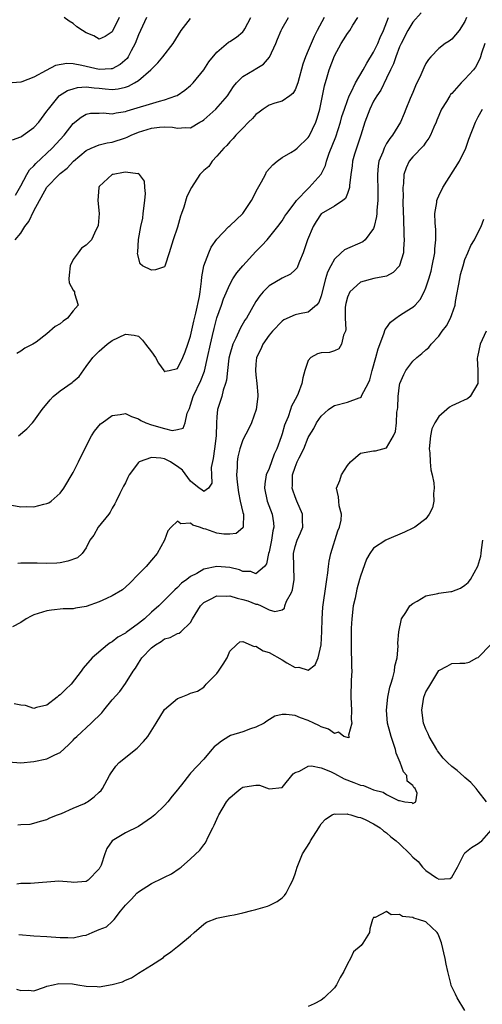
# Model space of a CAD drawing. Units: inches. Extents: x 2604000 to 2607000, y 1509000 to 1512000.
# Drawn here: x 2604115 to 2604186, y 1509498 to 1509649 of the extents above; entities that cross this region are included whole.
import ezdxf

# ---------------------------------------------------------------- set-up
doc = ezdxf.new("R2010")
doc.units = ezdxf.units.IN
doc.header["$MEASUREMENT"] = 0
doc.layers.add('LD26041509_2ft', color=60, linetype='Continuous')

msp = doc.modelspace()

# ---------------------------------------------------------------- linework, layer by layer
at = {"layer": 'LD26041509_2ft'}
for points, elevation in [([(2604134.23, 1509649), (2604133, 1509646.33), (2604132.5, 1509645), (2604131.89, 1509643.89), (2604131.44, 1509643), (2604131.26, 1509642.74), (2604130.21, 1509641.79), (2604129, 1509641.17), (2604128.85, 1509641.15), (2604127, 1509641.04), (2604125, 1509641.49), (2604124.32, 1509641.68), (2604123, 1509641.91), (2604122.04, 1509641.96), (2604120.32, 1509641.68), (2604118.88, 1509640.88), (2604117, 1509639.88), (2604115.17, 1509639.17), (2604115, 1509639.13), (2604113.03, 1509638.97)], 8500), ([(2604113.63, 1509574.37), (2604115, 1509574.1), (2604115.81, 1509574.19), (2604117, 1509574.13), (2604118.54, 1509574.54), (2604119, 1509574.64), (2604119.27, 1509574.73), (2604119.65, 1509575), (2604121, 1509576.2), (2604121.6, 1509577), (2604123, 1509579.37), (2604123.85, 1509581), (2604124.2, 1509581.8), (2604125.83, 1509585), (2604126.28, 1509585.72), (2604127.19, 1509586.81), (2604127.43, 1509587), (2604129, 1509588.08), (2604130.23, 1509588.23), (2604131, 1509588.4), (2604131.93, 1509587.93), (2604133, 1509587.61), (2604133.36, 1509587.36), (2604134.13, 1509587), (2604135, 1509586.66), (2604137, 1509586.11), (2604138.16, 1509585.83), (2604139, 1509585.95), (2604139.86, 1509586.14), (2604140.15, 1509587), (2604140.46, 1509588.46), (2604140.83, 1509589.17), (2604141, 1509589.67), (2604141.4, 1509591), (2604142.56, 1509593.44), (2604143.1, 1509594.9), (2604143.6, 1509597), (2604144.03, 1509599), (2604144.34, 1509600.34), (2604144.58, 1509601.42), (2604145, 1509603.07), (2604145.71, 1509605), (2604146.03, 1509605.97), (2604147, 1509608.15), (2604147.48, 1509609), (2604148.08, 1509609.92), (2604148.97, 1509611), (2604151, 1509613.21), (2604151.91, 1509614.09), (2604152.73, 1509615), (2604154.36, 1509617), (2604155, 1509617.88), (2604155.41, 1509618.59), (2604155.7, 1509619), (2604157, 1509620.69), (2604157.21, 1509621), (2604159, 1509622.86), (2604159.16, 1509623), (2604160.99, 1509625.01), (2604161.62, 1509626.38), (2604161.78, 1509627), (2604162.22, 1509628.22), (2604163.24, 1509630.76), (2604163.96, 1509633), (2604164.17, 1509633.83), (2604164.53, 1509635), (2604165, 1509636.32), (2604165.26, 1509637), (2604165.57, 1509637.57), (2604166.25, 1509639), (2604167.42, 1509641), (2604167.96, 1509642.04), (2604169, 1509643.68), (2604169.64, 1509645), (2604170.04, 1509645.96), (2604170.51, 1509647), (2604171.31, 1509649)], 8512), ([(2604113.72, 1509630.28), (2604115, 1509630.74), (2604115.14, 1509630.86), (2604115.37, 1509631), (2604117, 1509632.16), (2604117.74, 1509633), (2604119, 1509634.66), (2604119.21, 1509635), (2604120.87, 1509637), (2604120.94, 1509637.06), (2604122.15, 1509637.85), (2604123, 1509638.11), (2604123.7, 1509638.3), (2604125, 1509638.37), (2604126.23, 1509638.23), (2604127, 1509638.18), (2604127.93, 1509638.07), (2604129, 1509638), (2604129.91, 1509638.09), (2604131, 1509638.35), (2604131.5, 1509638.5), (2604132.42, 1509639), (2604133, 1509639.37), (2604134.92, 1509641), (2604135, 1509641.11), (2604135.95, 1509642.05), (2604136.75, 1509643), (2604138.31, 1509645), (2604139.56, 1509647), (2604141, 1509648.84)], 8502), ([(2604183.22, 1509649), (2604183, 1509648.37), (2604182.13, 1509647), (2604181, 1509645.68), (2604180.6, 1509645.4), (2604179.98, 1509645), (2604179, 1509644.27), (2604177.77, 1509643), (2604177.4, 1509642.6), (2604177, 1509641.97), (2604176.68, 1509641.32), (2604176.22, 1509640.22), (2604175.44, 1509638.56), (2604175, 1509637.54), (2604174.6, 1509636.6), (2604173.96, 1509635), (2604173.7, 1509634.3), (2604173.15, 1509633), (2604171.92, 1509631), (2604171.49, 1509630.51), (2604171, 1509629.73), (2604170.61, 1509629), (2604170.41, 1509628.41), (2604169.83, 1509627), (2604169.72, 1509626.28), (2604169.6, 1509625), (2604169.66, 1509622.34), (2604169.66, 1509621), (2604169.53, 1509619.53), (2604169.51, 1509619), (2604169.47, 1509618.53), (2604169.1, 1509617), (2604169, 1509616.73), (2604167.71, 1509615), (2604167.35, 1509614.65), (2604164.54, 1509613.46), (2604164.06, 1509613), (2604163, 1509612.02), (2604162.44, 1509611), (2604161.96, 1509610.04), (2604161.66, 1509609), (2604161, 1509606.43), (2604160.62, 1509605.38), (2604160.27, 1509605), (2604159, 1509603.9), (2604157.66, 1509603.66), (2604157, 1509603.5), (2604155.26, 1509602.74), (2604155, 1509602.55), (2604153.53, 1509601), (2604153, 1509600.37), (2604152.05, 1509599), (2604151.74, 1509598.26), (2604151.09, 1509597), (2604151, 1509595.97), (2604150.94, 1509595), (2604151, 1509594.33), (2604151.15, 1509593), (2604151.28, 1509591.28), (2604151.28, 1509591), (2604151.04, 1509589), (2604150.31, 1509587), (2604149.89, 1509586.11), (2604149, 1509584.38), (2604148.52, 1509583), (2604148.22, 1509581.78), (2604148.1, 1509581), (2604148.14, 1509580.14), (2604148.04, 1509579), (2604148.11, 1509577.89), (2604148.3, 1509576.3), (2604148.58, 1509575), (2604149, 1509573.27), (2604149.08, 1509573), (2604149.06, 1509571.06), (2604149.07, 1509571), (2604149, 1509570.89), (2604147.98, 1509570.02), (2604147, 1509569.92), (2604146.07, 1509569.93), (2604145, 1509570.09), (2604143.3, 1509570.7), (2604143, 1509570.77), (2604142.37, 1509571), (2604141.33, 1509571.33), (2604141, 1509571.6), (2604139.51, 1509571.51), (2604139, 1509571.94), (2604138.02, 1509571), (2604137.53, 1509570.47), (2604136.98, 1509569), (2604135.85, 1509567), (2604135, 1509565.96), (2604134.17, 1509565), (2604133, 1509563.81), (2604131.63, 1509562.37), (2604130.57, 1509561.43), (2604129, 1509560.5), (2604128.1, 1509560.1), (2604127, 1509559.58), (2604125, 1509558.88), (2604123.38, 1509558.62), (2604123, 1509558.54), (2604121.5, 1509558.5), (2604119.69, 1509558.31), (2604119, 1509558.2), (2604117, 1509557.59), (2604116.59, 1509557.41), (2604115.82, 1509557), (2604115, 1509556.41), (2604113.74, 1509555.74)], 8516), ([(2604114.14, 1509615), (2604115, 1509616), (2604115.62, 1509617), (2604116.23, 1509617.77), (2604117, 1509619.44), (2604119, 1509623.06), (2604120.87, 1509625), (2604121, 1509625.12), (2604122.07, 1509625.93), (2604123.06, 1509627), (2604125, 1509628.63), (2604125.77, 1509629), (2604127, 1509629.5), (2604128.2, 1509629.8), (2604129, 1509629.94), (2604131, 1509630.59), (2604131.3, 1509630.7), (2604131.88, 1509631), (2604133, 1509631.48), (2604135, 1509632.08), (2604136.24, 1509632.24), (2604137, 1509632.25), (2604138.24, 1509632.24), (2604139, 1509632.05), (2604140.19, 1509632.19), (2604141, 1509632.13), (2604142.42, 1509633), (2604142.8, 1509633.2), (2604143, 1509633.34), (2604144.88, 1509635), (2604146.62, 1509637), (2604147.56, 1509638.44), (2604148.02, 1509639), (2604149, 1509639.98), (2604150.7, 1509641), (2604150.9, 1509641.1), (2604152.16, 1509641.84), (2604153.07, 1509642.93), (2604154.03, 1509645), (2604154.29, 1509645.71), (2604154.84, 1509647), (2604155, 1509647.34), (2604156, 1509649)], 8506), ([(2604114.2, 1509621.8), (2604115, 1509623.26), (2604115.9, 1509625), (2604116.33, 1509625.67), (2604117, 1509626.3), (2604117.32, 1509626.68), (2604119.78, 1509629), (2604121.61, 1509631), (2604123, 1509632.78), (2604124.23, 1509633.77), (2604125, 1509634.23), (2604125.65, 1509634.35), (2604127, 1509634.36), (2604127.6, 1509634.4), (2604129, 1509634.26), (2604129.57, 1509634.43), (2604131, 1509634.63), (2604131.27, 1509634.73), (2604136.22, 1509636.22), (2604137, 1509636.4), (2604138.72, 1509637), (2604138.91, 1509637.09), (2604140.13, 1509637.87), (2604141, 1509638.62), (2604141.36, 1509639), (2604143, 1509641.02), (2604143.79, 1509642.21), (2604145, 1509643.68), (2604146.79, 1509645.21), (2604147, 1509645.33), (2604148.01, 1509645.99), (2604149, 1509646.8), (2604149.16, 1509647), (2604149.29, 1509647.28), (2604150.19, 1509649)], 8504), ([(2604161.44, 1509649), (2604160.37, 1509647), (2604159.91, 1509646.09), (2604159.44, 1509645), (2604159, 1509643.93), (2604158.58, 1509643), (2604158.16, 1509641.84), (2604157.41, 1509639), (2604157, 1509637.93), (2604156.65, 1509637.35), (2604156.17, 1509637), (2604155, 1509636.21), (2604153.88, 1509635.88), (2604153, 1509635.57), (2604152.11, 1509635), (2604151.5, 1509634.5), (2604151, 1509634.16), (2604150.45, 1509633.55), (2604149.87, 1509633), (2604149, 1509632.06), (2604147.91, 1509631), (2604147.53, 1509630.47), (2604147, 1509629.98), (2604146.56, 1509629.44), (2604146.1, 1509629), (2604145, 1509627.77), (2604144.27, 1509627), (2604143.8, 1509626.2), (2604143, 1509625.59), (2604142.42, 1509625), (2604141.12, 1509623), (2604140.4, 1509621.6), (2604139.98, 1509619.98), (2604139.6, 1509619), (2604139.42, 1509618.58), (2604139, 1509616.93), (2604138.3, 1509615), (2604137.73, 1509613), (2604137.11, 1509611.11), (2604137.07, 1509610.93), (2604137, 1509610.84), (2604135.63, 1509610.37), (2604135, 1509610.33), (2604133.63, 1509611), (2604133.29, 1509611.29), (2604132.87, 1509612.87), (2604132.91, 1509613.09), (2604133.03, 1509615.03), (2604133.38, 1509617), (2604133.68, 1509618.32), (2604133.72, 1509619), (2604133.99, 1509621), (2604134.08, 1509622.08), (2604133.99, 1509623), (2604133.95, 1509623.95), (2604133.19, 1509625), (2604133, 1509625.14), (2604132.9, 1509625.1), (2604131, 1509625.36), (2604130.74, 1509625.26), (2604129.14, 1509625), (2604129, 1509624.96), (2604127, 1509623.13), (2604126.92, 1509623), (2604126.8, 1509621), (2604127, 1509619), (2604126.85, 1509617.15), (2604126.81, 1509617), (2604126.54, 1509616.54), (2604125.81, 1509615), (2604125, 1509614.14), (2604124.31, 1509613.69), (2604123.79, 1509613), (2604123, 1509611.99), (2604122.53, 1509611), (2604122.42, 1509609.58), (2604122.33, 1509609), (2604122.42, 1509608.42), (2604123, 1509607.26), (2604123.22, 1509607), (2604123.24, 1509606.76), (2604123.79, 1509605), (2604123, 1509604.12), (2604122.13, 1509603), (2604121.46, 1509602.54), (2604121, 1509602.14), (2604120.28, 1509601.72), (2604119, 1509600.6), (2604117.33, 1509599.33), (2604116.85, 1509599), (2604115.6, 1509598.4), (2604115, 1509597.95), (2604114.39, 1509597.61)], 8508), ([(2604176.29, 1509649.71), (2604175, 1509648.28), (2604174.25, 1509647), (2604173.23, 1509645), (2604173, 1509644.49), (2604172.42, 1509643), (2604172.07, 1509641.93), (2604171.6, 1509641), (2604171, 1509639.73), (2604170.1, 1509637.9), (2604169.49, 1509637), (2604169, 1509636.18), (2604168.41, 1509635), (2604167.67, 1509633), (2604167.04, 1509631), (2604166.37, 1509629), (2604166.09, 1509628.09), (2604165.79, 1509627), (2604165.72, 1509626.28), (2604165.53, 1509625), (2604165.32, 1509623.32), (2604165.32, 1509623), (2604165, 1509622.06), (2604164.7, 1509621.3), (2604164.31, 1509621), (2604163, 1509620.14), (2604161, 1509618.97), (2604160.21, 1509617.79), (2604159.75, 1509617), (2604158.9, 1509615), (2604158.23, 1509613), (2604157.65, 1509611.65), (2604157.42, 1509611), (2604157.29, 1509610.71), (2604157, 1509610.38), (2604156.27, 1509609.73), (2604155, 1509609.09), (2604153, 1509607.95), (2604152.08, 1509607), (2604151.58, 1509606.42), (2604151, 1509605.54), (2604149.53, 1509603), (2604149.32, 1509602.68), (2604148.57, 1509601.43), (2604147.91, 1509599.91), (2604147.46, 1509599), (2604147, 1509597.41), (2604146.87, 1509596.87), (2604146.64, 1509595), (2604146.5, 1509593.5), (2604146.36, 1509593), (2604145.98, 1509591.98), (2604145.75, 1509591), (2604145.59, 1509590.41), (2604145.09, 1509589), (2604145, 1509587.91), (2604144.94, 1509587), (2604144.9, 1509585), (2604144.64, 1509583), (2604144.47, 1509581.53), (2604144.16, 1509580.16), (2604144.18, 1509579), (2604144.23, 1509577.77), (2604143.71, 1509577), (2604143, 1509576.45), (2604142.73, 1509576.73), (2604142.31, 1509577), (2604141, 1509578.06), (2604139.74, 1509579.74), (2604139, 1509580.28), (2604138.56, 1509580.56), (2604137.91, 1509581), (2604137, 1509581.46), (2604136.41, 1509581.59), (2604135, 1509581.68), (2604133.1, 1509581), (2604133, 1509580.93), (2604131.57, 1509579), (2604131.38, 1509578.62), (2604131, 1509577.81), (2604130.71, 1509577.29), (2604130.17, 1509576.17), (2604129.58, 1509575), (2604129.4, 1509574.6), (2604129, 1509573.91), (2604128.68, 1509573.32), (2604128.47, 1509573), (2604126.85, 1509571), (2604126.19, 1509569.81), (2604125.56, 1509569), (2604125, 1509567.83), (2604124.38, 1509567), (2604123.67, 1509566.33), (2604122.21, 1509565.79), (2604121, 1509565.55), (2604120.49, 1509565.51), (2604119, 1509565.45), (2604117.52, 1509565.52), (2604117, 1509565.52), (2604116.52, 1509565.48), (2604115, 1509565.5), (2604114.56, 1509565.44)], 8514), ([(2604114.66, 1509585), (2604115.93, 1509586.07), (2604116.76, 1509587), (2604117, 1509587.23), (2604118.29, 1509589), (2604119.49, 1509590.51), (2604119.96, 1509591), (2604121, 1509591.87), (2604122.84, 1509593.16), (2604123, 1509593.32), (2604123.91, 1509594.09), (2604125, 1509595.61), (2604126.03, 1509597), (2604127, 1509597.96), (2604128.21, 1509599), (2604129, 1509599.58), (2604131, 1509600.56), (2604132.37, 1509600.37), (2604133, 1509600.22), (2604133.64, 1509599.64), (2604134.1, 1509599), (2604135, 1509597.86), (2604135.62, 1509597), (2604136.1, 1509596.1), (2604136.87, 1509595), (2604137, 1509594.79), (2604137.11, 1509594.89), (2604137.7, 1509595), (2604139, 1509595.28), (2604139.81, 1509597), (2604140.15, 1509597.85), (2604140.59, 1509599), (2604141, 1509600.24), (2604141.47, 1509602.53), (2604141.78, 1509603.78), (2604142.33, 1509606.33), (2604142.45, 1509607), (2604142.66, 1509608.66), (2604142.7, 1509609.3), (2604143.01, 1509611), (2604143.78, 1509613), (2604144.14, 1509613.86), (2604145, 1509615.07), (2604146.82, 1509617), (2604147, 1509617.14), (2604149, 1509619.02), (2604150.3, 1509621), (2604151.23, 1509622.77), (2604151.85, 1509623.85), (2604152.46, 1509625), (2604152.63, 1509625.37), (2604153.56, 1509626.44), (2604154.24, 1509627), (2604155, 1509627.58), (2604156.32, 1509628.32), (2604157, 1509628.73), (2604157.31, 1509629), (2604159, 1509630.64), (2604159.14, 1509630.86), (2604160.16, 1509633), (2604160.38, 1509633.62), (2604160.76, 1509635), (2604161.47, 1509638.53), (2604161.9, 1509639.9), (2604162.22, 1509641), (2604163, 1509643.12), (2604164.03, 1509645), (2604164.41, 1509645.59), (2604165, 1509646.55), (2604165.35, 1509647), (2604165.85, 1509647.85), (2604166.59, 1509649)], 8510), ([(2604130.07, 1509649), (2604129, 1509646.83), (2604127.9, 1509646.1), (2604127, 1509645.7), (2604126.2, 1509646.2), (2604125, 1509646.65), (2604124.44, 1509647), (2604123.58, 1509647.58), (2604123, 1509648.1), (2604122.42, 1509648.42), (2604121.64, 1509649)], 8498), ([(2604186.03, 1509645), (2604185.53, 1509643.53), (2604185.39, 1509643), (2604185.3, 1509642.7), (2604184.61, 1509641.39), (2604184.32, 1509641), (2604183, 1509639.55), (2604182.44, 1509639), (2604181, 1509637.39), (2604180.8, 1509637.2), (2604180.66, 1509637), (2604180.16, 1509636.16), (2604179.42, 1509635), (2604178.69, 1509633.31), (2604178.58, 1509633), (2604178.23, 1509632.23), (2604177.7, 1509631), (2604177.47, 1509630.53), (2604177, 1509629.94), (2604176.63, 1509629.37), (2604175, 1509627.68), (2604174.44, 1509627), (2604173.98, 1509626.02), (2604173.64, 1509625), (2604173.59, 1509623.59), (2604173.5, 1509623), (2604173.55, 1509621.55), (2604173.51, 1509621), (2604173.52, 1509619), (2604173.57, 1509618.43), (2604173.63, 1509615.63), (2604173.7, 1509615), (2604173.6, 1509613.6), (2604173.59, 1509613), (2604173, 1509611.07), (2604172.96, 1509611), (2604172.02, 1509609.98), (2604171, 1509609.41), (2604169.04, 1509609.04), (2604167, 1509608.51), (2604165.35, 1509607), (2604165, 1509606.22), (2604164.76, 1509605.24), (2604164.68, 1509604.68), (2604164.67, 1509603), (2604164.76, 1509601.24), (2604164.7, 1509601), (2604164.38, 1509600.38), (2604164.11, 1509599), (2604163.7, 1509598.3), (2604163, 1509597.97), (2604162.24, 1509597.76), (2604161, 1509597.7), (2604160.44, 1509597.56), (2604159.41, 1509597), (2604159, 1509596.51), (2604158.48, 1509595), (2604158.15, 1509593.85), (2604158.01, 1509593), (2604157.45, 1509591.45), (2604157.24, 1509591), (2604156.45, 1509589.55), (2604156.3, 1509589), (2604155.92, 1509587.92), (2604155.51, 1509587), (2604155.37, 1509586.63), (2604155, 1509585.3), (2604154.85, 1509584.85), (2604154.17, 1509583), (2604153.8, 1509582.2), (2604153, 1509580), (2604152.58, 1509579), (2604152.35, 1509577.65), (2604152.29, 1509577), (2604152.71, 1509575), (2604153.47, 1509573), (2604153.69, 1509571.69), (2604153.71, 1509571), (2604153.57, 1509570.43), (2604153.36, 1509569), (2604153, 1509567.25), (2604152.92, 1509567), (2604152.62, 1509565.38), (2604152.29, 1509565), (2604151, 1509563.88), (2604150.21, 1509564.21), (2604149, 1509564.25), (2604148.48, 1509564.48), (2604147, 1509564.86), (2604144.99, 1509565.01), (2604143, 1509564.57), (2604141.94, 1509563.94), (2604141, 1509563.48), (2604140.41, 1509563), (2604139.58, 1509562.42), (2604139, 1509561.8), (2604138.57, 1509561.43), (2604138.16, 1509561), (2604136.13, 1509559), (2604135, 1509558), (2604133.91, 1509557), (2604133, 1509556.26), (2604131.11, 1509554.89), (2604131, 1509554.8), (2604129.84, 1509554.16), (2604129, 1509553.45), (2604128.69, 1509553.31), (2604128.27, 1509553), (2604125.9, 1509551), (2604124.54, 1509549.46), (2604124.24, 1509549), (2604122.68, 1509547), (2604121.82, 1509546.18), (2604121, 1509545.38), (2604120.79, 1509545.21), (2604120.57, 1509545), (2604119, 1509543.78), (2604117.4, 1509543.4), (2604117, 1509543.28), (2604115.7, 1509543.7), (2604115, 1509543.77), (2604114, 1509544)], 8518), ([(2604113.09, 1509535.09), (2604115, 1509534.97), (2604117, 1509535.13), (2604119, 1509535.58), (2604120.19, 1509536.19), (2604121, 1509536.54), (2604122.32, 1509537.68), (2604123, 1509538.41), (2604123.27, 1509538.73), (2604123.55, 1509539), (2604125.78, 1509541), (2604127.41, 1509542.59), (2604127.71, 1509543), (2604129, 1509544.57), (2604130.14, 1509545.86), (2604131, 1509547.07), (2604132.19, 1509549), (2604132.54, 1509549.46), (2604133, 1509550.21), (2604133.52, 1509551), (2604135, 1509552.53), (2604135.6, 1509553), (2604136.48, 1509553.52), (2604137, 1509553.9), (2604137.86, 1509554.14), (2604139, 1509554.74), (2604139.22, 1509554.78), (2604139.5, 1509555), (2604141, 1509556.41), (2604141.3, 1509557), (2604142.5, 1509559), (2604143, 1509559.49), (2604143.95, 1509559.95), (2604145, 1509560.53), (2604146.45, 1509560.45), (2604147, 1509560.5), (2604148.13, 1509560.13), (2604149, 1509559.96), (2604149.73, 1509559.73), (2604151, 1509559.25), (2604151.23, 1509559.23), (2604151.78, 1509559), (2604153, 1509558.38), (2604153.91, 1509558.09), (2604155, 1509558.34), (2604155.36, 1509558.64), (2604155.44, 1509559), (2604155.69, 1509559.69), (2604156.42, 1509561), (2604156.59, 1509561.41), (2604156.85, 1509563), (2604156.76, 1509567), (2604157, 1509568.06), (2604157.31, 1509569), (2604157.84, 1509570.16), (2604158.17, 1509571), (2604158.13, 1509572.13), (2604158.13, 1509573), (2604157.25, 1509575), (2604157, 1509575.63), (2604156.65, 1509576.65), (2604156.56, 1509577), (2604156.59, 1509577.41), (2604156.61, 1509579), (2604157, 1509580.21), (2604157.33, 1509581), (2604157.62, 1509581.62), (2604158.32, 1509583), (2604159, 1509584.72), (2604159.16, 1509585), (2604159.87, 1509586.13), (2604160.29, 1509587), (2604161, 1509588.02), (2604162.09, 1509589), (2604162.61, 1509589.39), (2604163, 1509589.64), (2604165, 1509590.13), (2604166.82, 1509590.82), (2604167, 1509590.86), (2604167.09, 1509590.91), (2604167.19, 1509591.19), (2604168.17, 1509593), (2604168.43, 1509593.57), (2604168.8, 1509595), (2604169.37, 1509597), (2604169.69, 1509598.31), (2604170.58, 1509600.58), (2604170.76, 1509601.24), (2604171, 1509601.53), (2604171.61, 1509602.39), (2604172.41, 1509603), (2604173, 1509603.4), (2604174.12, 1509604.12), (2604175, 1509604.66), (2604175.35, 1509605), (2604176.14, 1509605.86), (2604176.73, 1509607), (2604177, 1509607.62), (2604177.47, 1509609), (2604177.81, 1509610.19), (2604178, 1509611), (2604178.38, 1509613), (2604178.41, 1509613.59), (2604178.55, 1509615), (2604178.53, 1509616.53), (2604178.43, 1509617.57), (2604178.4, 1509619), (2604178.68, 1509620.68), (2604178.71, 1509621), (2604178.77, 1509621.23), (2604179, 1509621.69), (2604179.59, 1509623), (2604182.17, 1509627), (2604183.11, 1509629), (2604183.6, 1509630.4), (2604184.61, 1509633), (2604185, 1509633.81), (2604185.68, 1509635)], 8520), ([(2604114.54, 1509525.46), (2604115, 1509525.51), (2604116.41, 1509525.59), (2604117, 1509525.74), (2604118.03, 1509526.03), (2604119, 1509526.26), (2604119.45, 1509526.55), (2604120.59, 1509527), (2604121.22, 1509527.22), (2604123, 1509528.01), (2604124.75, 1509528.75), (2604125, 1509528.87), (2604125.22, 1509529), (2604126.23, 1509529.77), (2604127, 1509530.44), (2604127.29, 1509530.71), (2604127.51, 1509531), (2604128.58, 1509533), (2604128.72, 1509533.28), (2604129.54, 1509534.46), (2604130.07, 1509535), (2604132.8, 1509537.2), (2604133.79, 1509538.21), (2604134.42, 1509539), (2604135.74, 1509541), (2604137, 1509543.09), (2604139, 1509544.81), (2604139.54, 1509545), (2604140.59, 1509545.41), (2604141, 1509545.6), (2604142.07, 1509545.93), (2604143, 1509546.51), (2604143.24, 1509546.76), (2604143.37, 1509547), (2604145, 1509548.6), (2604145.25, 1509549), (2604145.97, 1509550.03), (2604146.58, 1509551), (2604147, 1509552.04), (2604148.03, 1509553), (2604148.51, 1509553.49), (2604149, 1509553.53), (2604150.74, 1509552.74), (2604151, 1509552.78), (2604152.08, 1509552.08), (2604153, 1509551.84), (2604155, 1509550.71), (2604155.74, 1509550.26), (2604157, 1509549.54), (2604157.58, 1509549.58), (2604159, 1509549.14), (2604160.06, 1509549.94), (2604160.53, 1509551), (2604160.98, 1509553.02), (2604161.07, 1509555.07), (2604161.12, 1509557), (2604161.25, 1509558.75), (2604161.73, 1509562.27), (2604161.85, 1509563), (2604162, 1509564), (2604162.09, 1509565), (2604162.21, 1509565.79), (2604162.45, 1509567), (2604163.54, 1509570.46), (2604163.78, 1509571), (2604164.06, 1509572.06), (2604164.11, 1509573), (2604163.74, 1509574.26), (2604163.7, 1509575), (2604163.65, 1509575.65), (2604163.35, 1509577), (2604163.84, 1509578.16), (2604164.09, 1509579), (2604165, 1509580.46), (2604165.46, 1509581), (2604167, 1509582.36), (2604169, 1509582.67), (2604169.32, 1509582.68), (2604171, 1509583.16), (2604172.06, 1509585), (2604172.36, 1509585.64), (2604172.53, 1509587), (2604172.59, 1509588.59), (2604172.67, 1509589), (2604172.7, 1509589.3), (2604172.77, 1509591), (2604173, 1509592.73), (2604173.05, 1509593), (2604173.62, 1509594.38), (2604173.96, 1509595), (2604175, 1509596.42), (2604175.63, 1509597), (2604176.39, 1509597.61), (2604177, 1509598.13), (2604177.49, 1509598.51), (2604177.82, 1509599), (2604179, 1509600.23), (2604179.53, 1509601), (2604180.16, 1509601.84), (2604180.79, 1509603), (2604181, 1509603.54), (2604181.5, 1509605), (2604181.57, 1509605.57), (2604182.19, 1509609), (2604182.34, 1509609.66), (2604182.71, 1509611), (2604183, 1509611.99), (2604183.45, 1509613), (2604183.9, 1509614.1), (2604184.48, 1509615), (2604185, 1509616.13), (2604185.49, 1509617), (2604185.87, 1509618.13)], 8522), ([(2604186.22, 1509601), (2604185.31, 1509599), (2604184.9, 1509597.1), (2604184.87, 1509596.87), (2604184.97, 1509595), (2604184.99, 1509593), (2604183.81, 1509591), (2604183.37, 1509590.63), (2604183, 1509590.5), (2604182.1, 1509590.1), (2604181, 1509589.57), (2604180.63, 1509589.37), (2604180.23, 1509589), (2604179, 1509587.94), (2604178.38, 1509587), (2604177.95, 1509586.05), (2604177.72, 1509585), (2604177.54, 1509583), (2604177.61, 1509582.39), (2604177.66, 1509581), (2604177.79, 1509579.79), (2604177.98, 1509579), (2604178.22, 1509577.78), (2604178.28, 1509577), (2604178.17, 1509576.17), (2604178.22, 1509575), (2604178.03, 1509573.97), (2604177.54, 1509573), (2604177, 1509572.28), (2604175.3, 1509571), (2604175.11, 1509570.89), (2604175, 1509570.85), (2604173.73, 1509570.27), (2604171, 1509569.07), (2604170.86, 1509569), (2604169, 1509567.8), (2604168.41, 1509567), (2604167.9, 1509566.1), (2604167, 1509563.52), (2604166.87, 1509563), (2604166.45, 1509561.55), (2604166.17, 1509560.17), (2604165.9, 1509559), (2604165.66, 1509557), (2604165.57, 1509555.57), (2604165.55, 1509555), (2604165.58, 1509554.42), (2604165.57, 1509553), (2604165.58, 1509551.58), (2604165.65, 1509551), (2604165.61, 1509549.62), (2604165.67, 1509549), (2604165.59, 1509547.59), (2604165.53, 1509545), (2604165.61, 1509543), (2604165.56, 1509541.56), (2604165.66, 1509541), (2604165.17, 1509539.17), (2604165.23, 1509539), (2604165.2, 1509538.8), (2604165, 1509538.81), (2604164.45, 1509539), (2604163.66, 1509539.66), (2604163, 1509539.43), (2604162.11, 1509540.11), (2604161, 1509540.44), (2604160.64, 1509540.64), (2604159.85, 1509541), (2604159, 1509541.42), (2604157.83, 1509541.83), (2604157, 1509542.19), (2604155.63, 1509542.37), (2604155, 1509542.35), (2604153.91, 1509542.09), (2604152.66, 1509541.34), (2604152.25, 1509541), (2604151, 1509540.42), (2604150.15, 1509540.15), (2604149, 1509539.71), (2604147.12, 1509539.12), (2604146.86, 1509539), (2604145.73, 1509538.27), (2604145, 1509537.72), (2604144.61, 1509537.39), (2604144.23, 1509537), (2604143, 1509535.52), (2604141, 1509533.37), (2604140.81, 1509533.19), (2604139.59, 1509531.59), (2604139.12, 1509531), (2604139, 1509530.83), (2604138.17, 1509529.83), (2604137.5, 1509529), (2604137, 1509528.44), (2604135.52, 1509527), (2604135, 1509526.57), (2604133, 1509525.19), (2604131, 1509524.24), (2604128.97, 1509523), (2604128.17, 1509521.83), (2604127.85, 1509521), (2604127.29, 1509519.29), (2604127.16, 1509519), (2604127.09, 1509518.91), (2604127, 1509518.74), (2604125.32, 1509517), (2604125, 1509516.79), (2604123, 1509516.65), (2604122.71, 1509516.71), (2604120.83, 1509516.83), (2604116.47, 1509516.47), (2604115, 1509516.47), (2604114.39, 1509516.39)], 8524), ([(2604114.69, 1509508.69), (2604117, 1509508.5), (2604119, 1509508.38), (2604121, 1509508.23), (2604122.21, 1509508.21), (2604123, 1509508.16), (2604124.51, 1509508.51), (2604125, 1509508.58), (2604125.94, 1509509), (2604127, 1509509.45), (2604128.12, 1509509.88), (2604129, 1509510.69), (2604129.29, 1509511), (2604130.26, 1509512.26), (2604131, 1509513.15), (2604131.92, 1509514.08), (2604132.76, 1509515), (2604133, 1509515.22), (2604135, 1509516.5), (2604136.71, 1509517.29), (2604137, 1509517.46), (2604138.05, 1509517.95), (2604139.24, 1509518.76), (2604139.54, 1509519), (2604141, 1509520.25), (2604142.4, 1509521.6), (2604143, 1509522.41), (2604143.29, 1509522.71), (2604143.74, 1509523.74), (2604144.4, 1509525), (2604144.59, 1509525.41), (2604145, 1509526.35), (2604145.22, 1509526.78), (2604145.29, 1509527), (2604146.5, 1509529), (2604146.72, 1509529.28), (2604147, 1509529.61), (2604147.75, 1509530.25), (2604148.66, 1509531), (2604149, 1509531.23), (2604149.3, 1509531.3), (2604151, 1509531.52), (2604151.55, 1509531.55), (2604153, 1509530.99), (2604155, 1509531.18), (2604156.71, 1509533.29), (2604157, 1509533.47), (2604157.65, 1509533.65), (2604159, 1509534.43), (2604159.52, 1509534.48), (2604161, 1509534.16), (2604162.39, 1509533.61), (2604163, 1509533.32), (2604164.51, 1509532.51), (2604165.96, 1509531.96), (2604167, 1509531.53), (2604167.46, 1509531.46), (2604168.51, 1509531), (2604169, 1509530.82), (2604170.46, 1509530.46), (2604171, 1509530.11), (2604172.8, 1509529.2), (2604173, 1509529.2), (2604173.8, 1509529), (2604174.86, 1509528.86), (2604175, 1509528.74), (2604175.5, 1509529), (2604175.68, 1509530.32), (2604175.39, 1509531), (2604175.18, 1509531.18), (2604175, 1509531.49), (2604174.13, 1509532.13), (2604174.08, 1509533), (2604173.59, 1509533.59), (2604173.08, 1509535), (2604172.45, 1509536.45), (2604172.34, 1509537), (2604171.68, 1509539), (2604171.55, 1509539.55), (2604171.14, 1509541), (2604170.98, 1509543), (2604171.18, 1509545), (2604171.49, 1509546.51), (2604171.63, 1509547), (2604171.95, 1509547.95), (2604172.19, 1509549), (2604172.24, 1509549.76), (2604172.62, 1509551), (2604172.79, 1509552.79), (2604172.72, 1509553.28), (2604172.87, 1509555), (2604173.29, 1509557), (2604173.96, 1509557.96), (2604174.58, 1509559), (2604175, 1509559.35), (2604175.69, 1509559.69), (2604177, 1509560.52), (2604178.85, 1509560.85), (2604179, 1509560.89), (2604180.85, 1509561.15), (2604181, 1509561.19), (2604182.3, 1509561.7), (2604183, 1509562.16), (2604183.47, 1509562.53), (2604183.84, 1509563), (2604184.98, 1509565.02), (2604185.42, 1509566.58), (2604185.49, 1509567), (2604185.53, 1509567.53), (2604185.74, 1509569)], 8526), ([(2604186.28, 1509529), (2604185, 1509530.59), (2604184.7, 1509531), (2604183.92, 1509531.92), (2604183, 1509532.69), (2604182.85, 1509532.85), (2604181.79, 1509533.79), (2604181, 1509534.37), (2604180.32, 1509535), (2604179.68, 1509535.68), (2604178.8, 1509536.8), (2604178.67, 1509537), (2604177.51, 1509539), (2604177.37, 1509539.37), (2604177, 1509540.12), (2604176.67, 1509541), (2604176.38, 1509543), (2604176.68, 1509545), (2604177, 1509545.84), (2604177.47, 1509546.53), (2604179, 1509549.06), (2604180.27, 1509549.73), (2604181, 1509550.15), (2604182.19, 1509550.19), (2604183, 1509550.18), (2604183.62, 1509550.38), (2604184.82, 1509551), (2604185, 1509551.07), (2604186.95, 1509553.05)], 8528), ([(2604114.33, 1509500.33), (2604115, 1509500.09), (2604116.16, 1509500.16), (2604117, 1509500.08), (2604118.64, 1509500.64), (2604119, 1509500.75), (2604119.95, 1509501), (2604120.82, 1509501.18), (2604122.89, 1509501.11), (2604123.71, 1509501), (2604125, 1509500.78), (2604126.7, 1509500.7), (2604127, 1509500.66), (2604128.99, 1509501.01), (2604130.55, 1509501.45), (2604131, 1509501.68), (2604131.94, 1509502.06), (2604133, 1509502.76), (2604135, 1509503.99), (2604136.82, 1509505.18), (2604137, 1509505.36), (2604137.98, 1509506.02), (2604139, 1509506.82), (2604139.2, 1509507), (2604141, 1509508.5), (2604141.55, 1509509), (2604143, 1509510.25), (2604143.42, 1509510.58), (2604145, 1509511.2), (2604145.21, 1509511.21), (2604147, 1509511.58), (2604147.68, 1509511.68), (2604149, 1509511.99), (2604150.35, 1509512.35), (2604151, 1509512.5), (2604152.78, 1509513), (2604153, 1509513.1), (2604154.25, 1509513.75), (2604155, 1509514.28), (2604155.36, 1509514.64), (2604155.62, 1509515), (2604156.22, 1509516.22), (2604156.65, 1509517), (2604157, 1509517.96), (2604157.29, 1509519), (2604158.13, 1509521), (2604159.23, 1509522.77), (2604159.36, 1509523), (2604160.63, 1509525), (2604160.76, 1509525.24), (2604161, 1509525.63), (2604161.66, 1509526.34), (2604162.69, 1509527), (2604163, 1509527.15), (2604163.11, 1509527.11), (2604165, 1509527.13), (2604165.09, 1509527.09), (2604165.53, 1509527), (2604166.62, 1509526.62), (2604167, 1509526.59), (2604167.71, 1509526.29), (2604169, 1509525.64), (2604170, 1509525), (2604170.53, 1509524.53), (2604171, 1509524.25), (2604171.65, 1509523.65), (2604172.49, 1509523), (2604173, 1509522.55), (2604174.57, 1509521), (2604175, 1509520.54), (2604175.83, 1509519.83), (2604176.51, 1509519), (2604177, 1509518.48), (2604178.66, 1509517.34), (2604179, 1509517.14), (2604180.75, 1509517.25), (2604181, 1509517.47), (2604181.84, 1509519), (2604182.86, 1509521), (2604182.92, 1509521.08), (2604183, 1509521.17), (2604184.02, 1509521.98), (2604185, 1509522.63), (2604185.24, 1509522.76), (2604185.57, 1509523), (2604187, 1509524.65)], 8528), ([(2604183, 1509497.06), (2604181.82, 1509499), (2604181.53, 1509499.53), (2604180.89, 1509500.89), (2604180.83, 1509501.17), (2604180.38, 1509503), (2604180.12, 1509504.12), (2604179.99, 1509505), (2604179.4, 1509507.4), (2604179, 1509508.49), (2604178.85, 1509508.85), (2604178.76, 1509509), (2604177, 1509510.61), (2604175.9, 1509511), (2604175.18, 1509511.18), (2604175, 1509511.27), (2604173.46, 1509511.46), (2604173, 1509511.76), (2604171.7, 1509511.7), (2604171, 1509512.21), (2604169.26, 1509511.26), (2604169, 1509511.29), (2604168.84, 1509511), (2604168.43, 1509509.57), (2604168.38, 1509509), (2604167.36, 1509507.36), (2604167.12, 1509507), (2604165.95, 1509506.05), (2604165.49, 1509505), (2604165, 1509504.2), (2604164.45, 1509503), (2604163.91, 1509502.09), (2604163.33, 1509501), (2604163, 1509500.51), (2604161.43, 1509499), (2604161, 1509498.63), (2604159.92, 1509498.08), (2604159, 1509497.66)], 8530)]:
    msp.add_lwpolyline(points, dxfattribs=dict(at, elevation=elevation))

doc.saveas('drawing.dxf')
